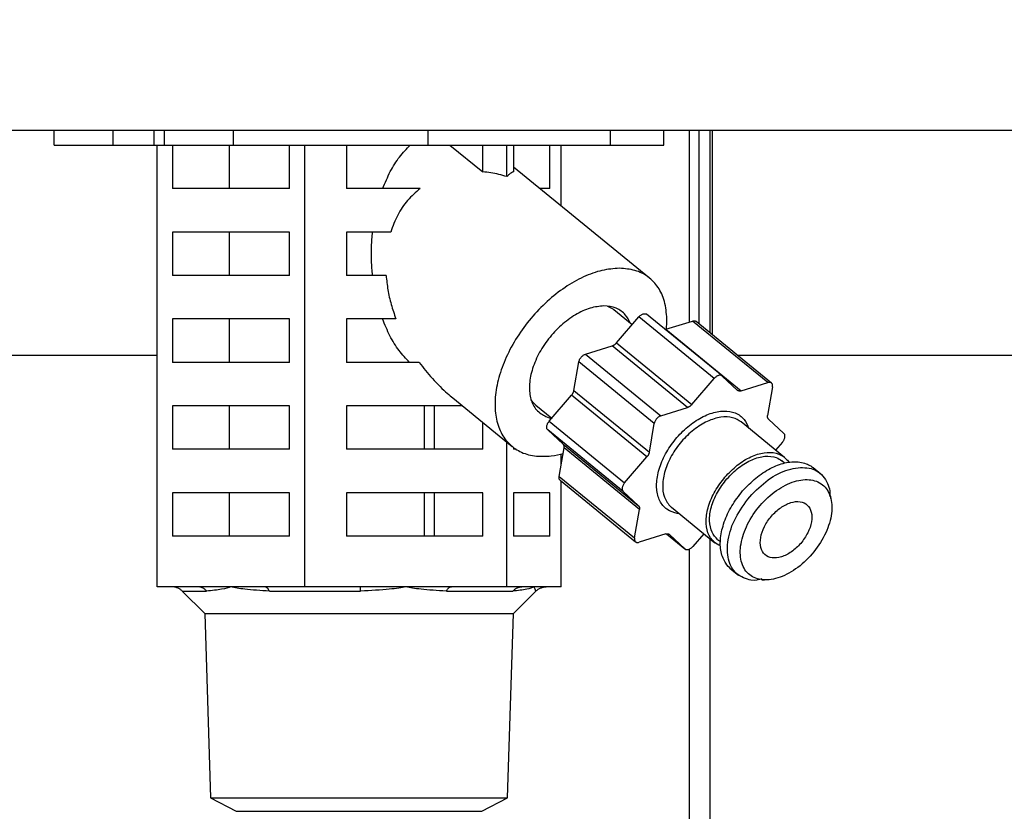
# Model space of a CAD drawing. Extents: x 199 to 5414, y 185 to 4073.
# Drawn here: x 1423 to 1491, y 939 to 994 of the extents above; entities that cross this region are included whole.
import ezdxf

# ---------------------------------------------------------------- set-up
doc = ezdxf.new("R2010")
doc.units = 0
doc.layers.get('0').update_dxf_attribs({"linetype": 'CONTINUOUS'})
doc.layers.get('DEFPOINTS').update_dxf_attribs({"linetype": 'CONTINUOUS'})
doc.layers.add('DD0', color=4, linetype='CONTINUOUS')
doc.layers.add('M0', color=3, linetype='CONTINUOUS')
doc.styles.get("Standard").update_dxf_attribs({"font": 'txt', "bigfont": 'BIGFONT'})
doc.dimstyles.get("Standard").update_dxf_attribs({"dimtxt": 50, "dimasz": 42.857142, "dimexe": 1.5, "dimexo": 0.5, "dimgap": 1.5, "dimtad": 3, "dimtih": 1, "dimtoh": 1, "dimtxsty": 'STANDARD', "dimblk1": 'OPEN', "dimblk2": 'OPEN', "dimsah": 1, "dimcen": 0.09, "dimazin": 3, "dimtfac": 1, "dimtdec": 4, "dimtofl": 0, "dimtmove": 0, "dimatfit": 3, "dimtolj": 1, "dimtzin": 0})

# ---------------------------------------------------------------- blocks, each defined once
blk = doc.blocks.new('_OPEN')
at = {"color": 0}
for p, q in [((-0.965926, 0.258819), (0, 0)), ((0, 0), (-1, 0)), ((0, 0), (-0.965926, -0.258819))]:
    blk.add_line(p, q, dxfattribs=at)
blk = doc.blocks.new('*D1')
at = {"layer": 'DD0'}
for p, q in [((1028.417414, 1497.067028), (1770.607741, 1497.067028)), ((1749.179169, 1454.209886), (1749.179169, 527.924124)), ((1525.49764, 485.066981), (1770.607741, 485.066981))]:
    blk.add_line(p, q, dxfattribs=at)
at = {"layer": 'DEFPOINTS'}
for p in [(1021.274523, 1497.066984), (1749.179169, 1497.066984), (1518.35476, 485.066984)]:
    blk.add_point(p, dxfattribs=at)
at = {"layer": 'DD0', "xscale": 42.857142, "yscale": 42.857142}
for p, rotation in [((1749.179169, 1497.067028), 90), ((1749.179169, 485.066981), 270)]:
    blk.add_blockref('_OPEN', p, dxfattribs=dict(at, rotation=rotation))
at = {"layer": 'DD0', "width": 0.833333}
blk.add_text('１０１２', height=35.714285, rotation=90.000003, dxfattribs=at).set_placement((1732.036356, 922.614684))
blk = doc.blocks.new('*D14')
at = {"layer": 'DD0'}
for p, q in [((1097.387617, 1517.066941), (1870.607849, 1517.066941)), ((1849.179277, 527.924124), (1849.179277, 1474.209799)), ((1525.49764, 485.066981), (1870.607849, 485.066981))]:
    blk.add_line(p, q, dxfattribs=at)
at = {"layer": 'DEFPOINTS'}
for p in [(1055.674523, 1517.066984), (1518.35476, 485.066984), (1849.179277, 485.066984)]:
    blk.add_point(p, dxfattribs=at)
at = {"layer": 'DD0', "xscale": 42.857142, "yscale": 42.857142}
for p, rotation in [((1849.179277, 1517.066941), 90), ((1849.179277, 485.066981), 270)]:
    blk.add_blockref('_OPEN', p, dxfattribs=dict(at, rotation=rotation))
at = {"layer": 'DD0', "width": 0.833333}
blk.add_text('１０３２', height=35.714285, rotation=90.000003, dxfattribs=at).set_placement((1832.036464, 932.614641))

msp = doc.modelspace()

# ---------------------------------------------------------------- linework, layer by layer
at = {"layer": 'M0'}
for p, q in [((1518.729191, 986.066957), (929.629188, 986.066957)), ((1425.142761, 985.06697), (1425.142761, 986.066957)), ((1429.208633, 985.06697), (1429.208633, 986.066957)), ((1432.037052, 985.06697), (1432.037052, 986.066957)), ((1432.744157, 985.06697), (1432.744157, 986.066957)), ((1437.517133, 985.06697), (1437.517133, 986.066957)), ((1450.935345, 985.06697), (1450.935345, 986.066957)), ((1463.539463, 985.06697), (1463.539463, 986.066957)), ((1467.215624, 985.06697), (1467.215624, 986.066957)), ((1468.959864, 986.066957), (1468.959864, 972.846677)), ((1469.632293, 986.066966), (1469.632293, 972.728435)), ((1470.374074, 986.066957), (1470.374074, 972.122779)), ((1470.374081, 986.066966), (1470.374081, 972.122768)), ((1470.556173, 986.066966), (1470.556173, 971.974091)), ((1425.142761, 985.06697), (1429.208633, 985.06697)), ((1429.208633, 985.06697), (1432.037052, 985.06697)), ((1432.037052, 985.06697), (1432.744157, 985.06697)), ((1432.237249, 954.566976), (1432.237249, 985.06697)), ((1432.744157, 985.06697), (1437.517133, 985.06697)), ((1433.309849, 985.06697), (1433.309849, 982.066979)), ((1437.223744, 982.066979), (1437.223744, 985.06697)), ((1437.517133, 985.06697), (1450.935345, 985.06697)), ((1441.370871, 982.066979), (1441.370871, 985.06697)), ((1442.443456, 954.566976), (1442.443456, 985.06697)), ((1445.308637, 985.06697), (1445.308637, 982.066979)), ((1450.935345, 985.06697), (1463.539463, 985.06697)), ((1452.448975, 985.06697), (1454.712357, 983.218928)), ((1454.712357, 983.218928), (1454.712357, 985.06697)), ((1456.3854, 982.893904), (1456.3854, 985.06697)), ((1456.833687, 985.06697), (1456.833687, 983.218928)), ((1459.353413, 982.066979), (1459.353413, 985.06697)), ((1460.121121, 980.865886), (1460.121121, 985.06697)), ((1463.539463, 985.06697), (1467.215624, 985.06697)), ((1466.231924, 975.876441), (1456.833687, 983.550062)), ((1441.370871, 982.066979), (1433.309849, 982.066979)), ((1450.392809, 982.066979), (1445.308637, 982.066979)), ((1459.353413, 982.066979), (1458.650108, 982.066979)), ((1441.370871, 979.066958), (1433.309849, 979.066958)), ((1433.309849, 979.066958), (1433.309849, 976.066967)), ((1437.223744, 976.066967), (1437.223744, 979.066958)), ((1441.370871, 976.066967), (1441.370871, 979.066958)), ((1448.357444, 979.066958), (1445.308637, 979.066958)), ((1445.308637, 979.066958), (1445.308637, 976.066967)), ((1441.370871, 976.066967), (1433.309849, 976.066967)), ((1448.04452, 976.066967), (1445.308637, 976.066967)), ((1463.328179, 973.951658), (1463.688295, 973.754247)), ((1463.688295, 973.754247), (1463.760134, 973.698904)), ((1465.022694, 972.668042), (1463.760134, 973.698904)), ((1463.941049, 971.407582), (1465.482559, 973.203947)), ((1470.687728, 968.953927), (1465.482559, 973.203947)), ((1471.228313, 969.132265), (1466.023143, 973.382255)), ((1441.370871, 973.066976), (1433.309849, 973.066976)), ((1433.309849, 973.066976), (1433.309849, 970.066985)), ((1437.223744, 970.066985), (1437.223744, 973.066976)), ((1441.370871, 970.066985), (1441.370871, 973.066976)), ((1448.716294, 973.066976), (1445.308637, 973.066976)), ((1445.308637, 973.066976), (1445.308637, 970.066985)), ((1467.348959, 972.347756), (1469.19037, 972.918083)), ((1474.395525, 968.668093), (1469.19037, 972.918083)), ((1474.640261, 968.639453), (1469.435107, 972.889443)), ((1467.303913, 972.336521), (1467.3112, 972.337951)), ((1467.3112, 972.337951), (1467.348959, 972.347756)), ((1467.348959, 972.347756), (1472.554129, 968.097766)), ((1461.803805, 970.630308), (1463.645216, 971.200635)), ((1468.850385, 966.950615), (1463.645216, 971.200635)), ((1463.941049, 971.407582), (1469.146218, 967.157592)), ((1402.144601, 970.566966), (1432.237252, 970.566966)), ((1461.803805, 970.630308), (1467.008974, 966.380288)), ((1472.279541, 970.566966), (1540.67919, 970.566966)), ((1441.370871, 970.066985), (1433.309849, 970.066985)), ((1450.331058, 970.066985), (1445.308637, 970.066985)), ((1461.004939, 968.123873), (1461.343553, 970.093956)), ((1466.548722, 965.843966), (1461.343553, 970.093956)), ((1471.237537, 969.124218), (1472.300168, 968.134423)), ((1469.146218, 967.157592), (1470.687728, 968.953927)), ((1472.554129, 968.097766), (1474.395525, 968.668093)), ((1474.7128, 968.372544), (1474.374186, 966.402461)), ((1459.299009, 965.998133), (1460.840519, 967.794498)), ((1466.045674, 963.544478), (1460.840519, 967.794498)), ((1461.004939, 968.123873), (1466.210093, 963.873853)), ((1441.370871, 967.066964), (1433.309849, 967.066964)), ((1433.309849, 967.066964), (1433.309849, 964.066972)), ((1437.223744, 964.066972), (1437.223744, 967.066964)), ((1441.370871, 964.066972), (1441.370871, 967.066964)), ((1453.304198, 967.066964), (1445.308637, 967.066964)), ((1445.308637, 967.066964), (1445.308637, 964.066972)), ((1450.701606, 964.066972), (1450.701606, 967.066964)), ((1451.393481, 964.066972), (1451.393481, 967.066964)), ((1452.644389, 967.6057), (1456.745084, 964.257499)), ((1458.171096, 967.324992), (1458.050217, 967.487504)), ((1458.384272, 967.114856), (1458.171096, 967.324992)), ((1458.384272, 967.114856), (1459.485617, 966.215601)), ((1467.008974, 966.380288), (1468.850385, 966.950615)), ((1454.712357, 964.066972), (1454.712357, 965.91719)), ((1459.299009, 965.998133), (1464.504164, 961.748143)), ((1466.210093, 963.873853), (1466.548722, 965.843966)), ((1475.539278, 963.500341), (1472.538646, 965.95033)), ((1474.437516, 966.143628), (1475.500148, 965.153833)), ((1460.260537, 964.42013), (1459.197905, 965.409925)), ((1464.403059, 961.159905), (1459.197905, 965.409925)), ((1456.3854, 954.566976), (1456.3854, 964.551171)), ((1460.260537, 964.42013), (1465.465706, 960.17014)), ((1475.399028, 964.565625), (1474.919301, 964.006563)), ((1441.370871, 964.066972), (1433.309849, 964.066972)), ((1454.712357, 964.066972), (1445.308637, 964.066972)), ((1456.833687, 964.188059), (1456.833687, 964.066972)), ((1457.008, 964.066972), (1456.833687, 964.066972)), ((1459.985238, 962.191184), (1460.323852, 964.161297)), ((1460.121121, 962.98184), (1460.121121, 963.744213)), ((1465.529021, 959.911277), (1460.323852, 964.161297)), ((1464.504164, 961.748143), (1466.045674, 963.544478)), ((1475.538831, 963.113417), (1475.349527, 963.267972)), ((1478.055816, 962.349286), (1477.512907, 962.792566)), ((1459.985238, 962.191184), (1465.190392, 957.941194)), ((1460.057776, 961.924305), (1465.262931, 957.674315)), ((1460.121121, 954.566976), (1460.121121, 961.872568)), ((1441.370871, 961.066981), (1433.309849, 961.066981)), ((1433.309849, 961.066981), (1433.309849, 958.06696)), ((1437.223744, 958.06696), (1437.223744, 961.066981)), ((1441.370871, 958.06696), (1441.370871, 961.066981)), ((1454.712357, 961.066981), (1445.308637, 961.066981)), ((1445.308637, 961.066981), (1445.308637, 958.06696)), ((1450.701606, 958.06696), (1450.701606, 961.066981)), ((1451.393481, 958.06696), (1451.393481, 961.066981)), ((1454.712357, 958.06696), (1454.712357, 961.066981)), ((1459.353413, 961.066981), (1456.833687, 961.066981)), ((1456.833687, 961.066981), (1456.833687, 958.06696)), ((1459.353413, 958.06696), (1459.353413, 961.066981)), ((1465.465706, 960.17014), (1464.403059, 961.159905)), ((1478.7382, 960.673114), (1478.708934, 960.838904)), ((1465.190392, 957.941194), (1465.529021, 959.911277)), ((1467.731979, 960.063418), (1470.732611, 957.613399)), ((1467.349078, 958.216002), (1465.507667, 957.645675)), ((1467.39411, 958.227237), (1468.674894, 957.181474)), ((1467.394631, 958.227327), (1468.665671, 957.18952)), ((1467.603039, 958.179315), (1467.584085, 958.194782)), ((1468.665671, 957.18952), (1467.603039, 958.179315)), ((1469.968479, 958.23731), (1469.215464, 957.359811)), ((1441.370871, 958.06696), (1433.309849, 958.06696)), ((1454.712357, 958.06696), (1445.308637, 958.06696)), ((1459.353413, 958.06696), (1456.833687, 958.06696)), ((1470.374074, 957.906147), (1470.374074, 692.229753)), ((1470.922347, 957.845797), (1471.111637, 957.691242)), ((1468.959864, 957.167377), (1468.959864, 691.392665)), ((1471.820813, 955.821206), (1472.363722, 955.377897)), ((1473.966446, 955.038955), (1474.157181, 955.044021)), ((1435.046133, 954.566976), (1432.237249, 954.566976)), ((1433.972459, 954.274078), (1435.655709, 954.274078)), ((1433.974009, 954.272141), (1435.530152, 952.716013)), ((1437.34036, 954.566976), (1435.046133, 954.566976)), ((1439.634573, 954.566976), (1437.34036, 954.566976)), ((1442.443456, 954.566976), (1439.634573, 954.566976)), ((1439.992916, 954.274078), (1446.274918, 954.274078)), ((1446.280461, 954.566976), (1442.443456, 954.566976)), ((1449.414428, 954.566976), (1446.280461, 954.566976)), ((1452.548396, 954.566976), (1449.414428, 954.566976)), ((1452.199649, 954.274078), (1456.798386, 954.274078)), ((1456.3854, 954.566976), (1452.548396, 954.566976)), ((1457.413521, 954.566976), (1456.3854, 954.566976)), ((1456.828218, 952.716013), (1458.386298, 954.274078)), ((1458.253261, 954.566976), (1457.413521, 954.566976)), ((1459.093001, 954.566976), (1458.253261, 954.566976)), ((1460.121121, 954.566976), (1459.093001, 954.566976)), ((1435.530152, 952.716013), (1435.927864, 939.989259)), ((1435.530152, 952.716013), (1456.828218, 952.716013)), ((1456.430506, 939.989259), (1456.828218, 952.716013)), ((1435.927864, 939.989259), (1437.699538, 939.066966)), ((1435.927864, 939.989259), (1456.430506, 939.989259)), ((1454.658832, 939.066966), (1456.430506, 939.989259)), ((1437.699538, 939.066966), (1454.65904, 939.066858))]:
    msp.add_line(p, q, dxfattribs=at)
at = {"layer": 'M0', "extrusion": (0, 0, -1)}
for points, knots in [([(1447.808456, 982.066979), (1447.975799, 982.466691), (1448.143148, 982.866395), (1448.334109, 983.236065), (1448.52507, 983.605734), (1448.739653, 983.945353), (1448.971879, 984.245499), (1449.204104, 984.545645), (1449.453981, 984.806304), (1449.703854, 985.06697)], [0, 0, 0, 0, 1, 1, 1, 2, 2, 2, 3, 3, 3, 3]), ([(1456.3854, 982.893904), (1456.198274, 982.94592), (1456.011148, 982.997929), (1455.824357, 983.042051), (1455.637565, 983.086174), (1455.451109, 983.122396), (1455.265831, 983.150562), (1455.080554, 983.178728), (1454.896456, 983.198825), (1454.712357, 983.218928)], [0, 0, 0, 0, 1, 1, 1, 2, 2, 2, 3, 3, 3, 3]), ([(1456.833687, 983.218928), (1456.784354, 983.198829), (1456.735021, 983.178723), (1456.685375, 983.150562), (1456.63573, 983.1224), (1456.585771, 983.086169), (1456.535723, 983.042051), (1456.485675, 982.997934), (1456.435538, 982.945916), (1456.3854, 982.893904)], [0, 0, 0, 0, 1, 1, 1, 2, 2, 2, 3, 3, 3, 3]), ([(1450.392809, 982.066979), (1450.092841, 981.805094), (1449.79287, 981.543212), (1449.527811, 981.242647), (1449.262752, 980.942082), (1449.032598, 980.602841), (1448.843356, 980.233779), (1448.654114, 979.864716), (1448.505777, 979.465839), (1448.357444, 979.066958)], [0, 0, 0, 0, 1, 1, 1, 2, 2, 2, 3, 3, 3, 3]), ([(1447.105419, 976.066967), (1447.077475, 976.398918), (1447.049525, 976.730868), (1447.03583, 977.065017), (1447.022136, 977.399165), (1447.022685, 977.735511), (1447.037484, 978.069534), (1447.052284, 978.403557), (1447.081322, 978.735257), (1447.110366, 979.066958)], [0, 0, 0, 0, 1, 1, 1, 2, 2, 2, 3, 3, 3, 3]), ([(1464.140158, 976.562162), (1463.745132, 976.532712), (1463.350105, 976.503267), (1462.938111, 976.410319), (1462.526118, 976.317372), (1462.097155, 976.160934), (1461.668279, 975.961854), (1461.239403, 975.762775), (1460.810608, 975.521064), (1460.390042, 975.237747), (1459.969477, 974.95443), (1459.557135, 974.629518), (1459.16317, 974.271854), (1458.769205, 973.91419), (1458.393609, 973.523783), (1458.045032, 973.109384), (1457.696455, 972.694986), (1457.374888, 972.256603), (1457.0879, 971.804609), (1456.800913, 971.352615), (1456.548495, 970.887012), (1456.336539, 970.418622), (1456.124583, 969.950232), (1455.953079, 969.479056), (1455.82607, 969.016155), (1455.699062, 968.553254), (1455.616537, 968.098625), (1455.58038, 967.662861), (1455.544222, 967.227097), (1455.55442, 966.810191), (1455.610942, 966.421952), (1455.667464, 966.033712), (1455.7703, 965.674132), (1455.916341, 965.351482), (1456.062383, 965.028833), (1456.251621, 964.743106), (1456.482273, 964.50152), (1456.712924, 964.259934), (1456.984979, 964.062479), (1457.282301, 963.911792), (1457.579623, 963.761105), (1457.902206, 963.657175), (1458.27901, 963.609864), (1458.655814, 963.562554), (1459.086831, 963.571851), (1459.425788, 963.609864), (1459.764746, 963.647877), (1460.011641, 963.714594), (1460.25854, 963.781317)], [0, 0, 0, 0, 1, 1, 1, 2, 2, 2, 3, 3, 3, 4, 4, 4, 5, 5, 5, 6, 6, 6, 7, 7, 7, 8, 8, 8, 9, 9, 9, 10, 10, 10, 11, 11, 11, 12, 12, 12, 13, 13, 13, 14, 14, 14, 15, 15, 15, 16, 16, 16, 16]), ([(1467.386376, 972.359349), (1467.408226, 972.574185), (1467.43008, 972.789023), (1467.416089, 973.109384), (1467.401492, 973.443617), (1467.34789, 973.892712), (1467.247125, 974.271854), (1467.14636, 974.650995), (1466.998443, 974.96019), (1466.808882, 975.237747), (1466.61932, 975.515304), (1466.388126, 975.761228), (1466.121878, 975.961854), (1465.855631, 976.162481), (1465.554342, 976.317818), (1465.218212, 976.410319), (1464.882082, 976.502821), (1464.511123, 976.532494), (1464.140158, 976.562162)], [0, 0, 0, 0, 1, 1, 1, 2, 2, 2, 3, 3, 3, 4, 4, 4, 5, 5, 5, 6, 6, 6, 6]), ([(1448.04452, 976.066967), (1448.07856, 975.736697), (1448.112592, 975.406427), (1448.167246, 975.073238), (1448.221899, 974.740049), (1448.297158, 974.403942), (1448.392104, 974.069079), (1448.487051, 973.734215), (1448.601668, 973.400596), (1448.716294, 973.066976)], [0, 0, 0, 0, 1, 1, 1, 2, 2, 2, 3, 3, 3, 3]), ([(1463.079493, 973.964085), (1462.764007, 973.933289), (1462.448518, 973.902497), (1462.118577, 973.806222), (1461.788637, 973.709948), (1461.444238, 973.548199), (1461.106624, 973.345419), (1460.769011, 973.142638), (1460.438174, 972.898832), (1460.125592, 972.619047), (1459.813009, 972.339261), (1459.518673, 972.023502), (1459.254991, 971.685877), (1458.991309, 971.348251), (1458.758272, 970.988761), (1458.565336, 970.621576), (1458.372399, 970.254391), (1458.219554, 969.879514), (1458.112489, 969.512363), (1458.005424, 969.145213), (1457.94413, 968.785787), (1457.933154, 968.448063), (1457.922177, 968.110338), (1457.961509, 967.794311), (1458.041843, 967.514893), (1458.122177, 967.235474), (1458.243506, 966.992657), (1458.429765, 966.788521), (1458.616024, 966.584384), (1458.867204, 966.418922), (1459.065493, 966.327717), (1459.237606, 966.248552), (1459.369864, 966.225324), (1459.502127, 966.2021)], [0, 0, 0, 0, 1, 1, 1, 2, 2, 2, 3, 3, 3, 4, 4, 4, 5, 5, 5, 6, 6, 6, 7, 7, 7, 8, 8, 8, 9, 9, 9, 10, 10, 10, 11, 11, 11, 11]), ([(1464.878004, 972.786178), (1464.790487, 972.974608), (1464.702975, 973.163042), (1464.547228, 973.345419), (1464.391481, 973.527796), (1464.16751, 973.704122), (1463.911515, 973.806222), (1463.655519, 973.908322), (1463.367509, 973.936206), (1463.079493, 973.964085)], [0, 0, 0, 0, 1, 1, 1, 2, 2, 2, 3, 3, 3, 3]), ([(1465.482559, 973.203947), (1465.5047, 973.227991), (1465.52684, 973.252041), (1465.550374, 973.273923), (1465.573908, 973.295805), (1465.598835, 973.315532), (1465.624195, 973.33317), (1465.649554, 973.350808), (1465.675346, 973.366369), (1465.701189, 973.379423), (1465.727032, 973.392478), (1465.752927, 973.403039), (1465.778407, 973.410895), (1465.803886, 973.41875), (1465.828953, 973.42391), (1465.852868, 973.426392), (1465.876783, 973.428873), (1465.899552, 973.428686), (1465.921741, 973.425319), (1465.943929, 973.421951), (1465.965542, 973.415414), (1465.982344, 973.407706), (1465.999146, 973.399997), (1466.011146, 973.391129), (1466.023143, 973.382255)], [0, 0, 0, 0, 1, 1, 1, 2, 2, 2, 3, 3, 3, 4, 4, 4, 5, 5, 5, 6, 6, 6, 7, 7, 7, 8, 8, 8, 8]), ([(1449.655171, 970.066985), (1449.409104, 970.329454), (1449.16304, 970.59193), (1448.934536, 970.892926), (1448.706033, 971.193922), (1448.495098, 971.533451), (1448.307496, 971.902212), (1448.119893, 972.270972), (1447.955631, 972.668977), (1447.791364, 973.066976)], [0, 0, 0, 0, 1, 1, 1, 2, 2, 2, 3, 3, 3, 3]), ([(1469.19037, 972.918083), (1469.21561, 972.924379), (1469.240853, 972.930679), (1469.264831, 972.933581), (1469.28881, 972.936482), (1469.311534, 972.935995), (1469.333705, 972.932508), (1469.355876, 972.929021), (1469.377501, 972.922543), (1469.394308, 972.914865), (1469.411114, 972.907186), (1469.423112, 972.898317), (1469.435107, 972.889443)], [0, 0, 0, 0, 1, 1, 1, 2, 2, 2, 3, 3, 3, 4, 4, 4, 4]), ([(1463.645216, 971.200635), (1463.658002, 971.204961), (1463.670788, 971.20928), (1463.683661, 971.214434), (1463.696534, 971.219587), (1463.709494, 971.225561), (1463.722434, 971.232106), (1463.735374, 971.238652), (1463.748297, 971.245758), (1463.761147, 971.253475), (1463.773997, 971.261191), (1463.786778, 971.269505), (1463.799428, 971.27836), (1463.812078, 971.287214), (1463.824601, 971.2966), (1463.836919, 971.306493), (1463.849238, 971.316386), (1463.861356, 971.326777), (1463.873249, 971.337607), (1463.885141, 971.348436), (1463.896811, 971.359696), (1463.908073, 971.371432), (1463.919334, 971.383169), (1463.930192, 971.395374), (1463.941049, 971.407582)], [0, 0, 0, 0, 1, 1, 1, 2, 2, 2, 3, 3, 3, 4, 4, 4, 5, 5, 5, 6, 6, 6, 7, 7, 7, 8, 8, 8, 8]), ([(1461.343553, 970.093956), (1461.349678, 970.121622), (1461.355798, 970.14929), (1461.364966, 970.177402), (1461.374134, 970.205515), (1461.38634, 970.234075), (1461.400505, 970.262279), (1461.41467, 970.290483), (1461.430785, 970.318335), (1461.448785, 970.345338), (1461.466785, 970.372342), (1461.486661, 970.398503), (1461.507972, 970.423331), (1461.529284, 970.448159), (1461.552023, 970.471661), (1461.575773, 970.493307), (1461.599522, 970.514952), (1461.624275, 970.534748), (1461.649593, 970.552554), (1461.674911, 970.570359), (1461.700791, 970.586181), (1461.726587, 970.598807), (1461.752384, 970.611433), (1461.778093, 970.620873), (1461.803805, 970.630308)], [0, 0, 0, 0, 1, 1, 1, 2, 2, 2, 3, 3, 3, 4, 4, 4, 5, 5, 5, 6, 6, 6, 7, 7, 7, 8, 8, 8, 8]), ([(1450.331058, 970.066985), (1450.61441, 969.694885), (1450.897764, 969.322781), (1451.236557, 968.947013), (1451.575351, 968.571245), (1451.969585, 968.191806), (1452.251907, 967.939844), (1452.40454, 967.803625), (1452.524465, 967.704662), (1452.644389, 967.6057)], [0, 0, 0, 0, 1, 1, 1, 2, 2, 2, 3, 3, 3, 3]), ([(1471.237537, 969.124218), (1471.221642, 969.136489), (1471.205749, 969.148767), (1471.187513, 969.157716), (1471.169277, 969.166664), (1471.148702, 969.172299), (1471.126895, 969.175329), (1471.105088, 969.178359), (1471.082053, 969.178799), (1471.058037, 969.176402), (1471.034021, 969.174005), (1471.009029, 969.168786), (1470.983576, 969.160905), (1470.958123, 969.153023), (1470.932212, 969.142492), (1470.906358, 969.129433), (1470.880505, 969.116374), (1470.85471, 969.1008), (1470.829349, 969.08315), (1470.803988, 969.065501), (1470.77906, 969.045787), (1470.755529, 969.023903), (1470.731998, 969.002019), (1470.709863, 968.977976), (1470.687728, 968.953927)], [0, 0, 0, 0, 1, 1, 1, 2, 2, 2, 3, 3, 3, 4, 4, 4, 5, 5, 5, 6, 6, 6, 7, 7, 7, 8, 8, 8, 8]), ([(1474.7128, 968.372544), (1474.716041, 968.399328), (1474.719287, 968.426117), (1474.719297, 968.451401), (1474.719307, 968.476684), (1474.716093, 968.500474), (1474.710565, 968.522569), (1474.705037, 968.544663), (1474.697206, 968.565073), (1474.686991, 968.583336), (1474.676777, 968.601598), (1474.664191, 968.617724), (1474.6495, 968.631407), (1474.634809, 968.64509), (1474.618024, 968.656341), (1474.599462, 968.664875), (1474.5809, 968.673409), (1474.560571, 968.679238), (1474.538874, 968.682488), (1474.517177, 968.685738), (1474.494121, 968.686421), (1474.470001, 968.683591), (1474.445881, 968.68076), (1474.420704, 968.67443), (1474.395525, 968.668093)], [0, 0, 0, 0, 1, 1, 1, 2, 2, 2, 3, 3, 3, 4, 4, 4, 5, 5, 5, 6, 6, 6, 7, 7, 7, 8, 8, 8, 8]), ([(1460.840519, 967.794498), (1460.850959, 967.807104), (1460.861403, 967.819708), (1460.871335, 967.832675), (1460.881267, 967.845642), (1460.890697, 967.858968), (1460.899692, 967.872491), (1460.908687, 967.886013), (1460.917258, 967.899731), (1460.925322, 967.913588), (1460.933386, 967.927445), (1460.940954, 967.941441), (1460.947987, 967.95552), (1460.955019, 967.969599), (1460.961528, 967.983761), (1460.967448, 967.997929), (1460.973368, 968.012097), (1460.978711, 968.02627), (1460.983511, 968.040397), (1460.988311, 968.054523), (1460.992578, 968.068603), (1460.996058, 968.082508), (1460.999537, 968.096412), (1461.002241, 968.110143), (1461.004939, 968.123873)], [0, 0, 0, 0, 1, 1, 1, 2, 2, 2, 3, 3, 3, 4, 4, 4, 5, 5, 5, 6, 6, 6, 7, 7, 7, 8, 8, 8, 8]), ([(1472.554129, 968.097766), (1472.541467, 968.094211), (1472.528803, 968.090648), (1472.516354, 968.087961), (1472.503905, 968.085275), (1472.491666, 968.083448), (1472.479653, 968.082269), (1472.46764, 968.08109), (1472.455847, 968.080545), (1472.444352, 968.080719), (1472.432857, 968.080894), (1472.421652, 968.081773), (1472.410794, 968.083342), (1472.399936, 968.084911), (1472.389418, 968.087158), (1472.379308, 968.090107), (1472.369199, 968.093057), (1472.35949, 968.096695), (1472.350191, 968.100955), (1472.340892, 968.105215), (1472.331995, 968.110084), (1472.323727, 968.115767), (1472.315459, 968.12145), (1472.307812, 968.127934), (1472.300168, 968.134423)], [0, 0, 0, 0, 1, 1, 1, 2, 2, 2, 3, 3, 3, 4, 4, 4, 5, 5, 5, 6, 6, 6, 7, 7, 7, 8, 8, 8, 8]), ([(1469.146218, 967.157592), (1469.135361, 967.14537), (1469.124505, 967.133143), (1469.113242, 967.121412), (1469.101978, 967.109682), (1469.090311, 967.098436), (1469.078418, 967.087617), (1469.066525, 967.076797), (1469.054409, 967.066394), (1469.042089, 967.056503), (1469.029769, 967.046612), (1469.017248, 967.037221), (1469.004597, 967.02837), (1468.991947, 967.019519), (1468.979168, 967.011197), (1468.966316, 967.003485), (1468.953465, 966.995772), (1468.940544, 966.988658), (1468.927603, 966.982116), (1468.914662, 966.975575), (1468.901703, 966.969597), (1468.88883, 966.964444), (1468.875957, 966.95929), (1468.863172, 966.95495), (1468.850385, 966.950615)], [0, 0, 0, 0, 1, 1, 1, 2, 2, 2, 3, 3, 3, 4, 4, 4, 5, 5, 5, 6, 6, 6, 7, 7, 7, 8, 8, 8, 8]), ([(1467.008974, 966.380288), (1466.983264, 966.370863), (1466.957552, 966.361442), (1466.931757, 966.348817), (1466.905962, 966.336192), (1466.880079, 966.320373), (1466.854762, 966.302564), (1466.829446, 966.284754), (1466.804689, 966.264963), (1466.780942, 966.243317), (1466.757195, 966.221671), (1466.734451, 966.198179), (1466.713142, 966.173341), (1466.691832, 966.148503), (1466.671951, 966.122324), (1466.653954, 966.095318), (1466.635957, 966.068313), (1466.619837, 966.040487), (1466.605674, 966.012289), (1466.591512, 965.984092), (1466.5793, 965.955528), (1466.570135, 965.927412), (1466.560971, 965.899296), (1466.554844, 965.871632), (1466.548722, 965.843966)], [0, 0, 0, 0, 1, 1, 1, 2, 2, 2, 3, 3, 3, 4, 4, 4, 5, 5, 5, 6, 6, 6, 7, 7, 7, 8, 8, 8, 8]), ([(1468.278509, 959.617158), (1468.23489, 959.621672), (1468.191271, 959.626185), (1468.139481, 959.635963), (1467.950204, 959.671697), (1467.651784, 959.777717), (1467.427846, 959.927638), (1467.203908, 960.07756), (1467.054448, 960.271377), (1466.940459, 960.50628), (1466.82647, 960.741184), (1466.747949, 961.017166), (1466.720622, 961.32042), (1466.693295, 961.623674), (1466.717156, 961.954196), (1466.787871, 962.297728), (1466.858586, 962.64126), (1466.976151, 962.997799), (1467.13623, 963.351389), (1467.296309, 963.704978), (1467.498895, 964.05562), (1467.73475, 964.387765), (1467.970605, 964.71991), (1468.239724, 965.033562), (1468.530249, 965.314766), (1468.820773, 965.59597), (1469.132699, 965.844731), (1469.452035, 966.050049), (1469.77137, 966.255366), (1470.098115, 966.417248), (1470.418211, 966.528227), (1470.738307, 966.639206), (1471.051755, 966.699294), (1471.342932, 966.706862), (1471.63411, 966.714431), (1471.903019, 966.669492), (1472.144019, 966.570069), (1472.385018, 966.470647), (1472.59811, 966.316752), (1472.750317, 966.130008), (1472.902524, 965.943265), (1472.993851, 965.723686), (1473.085176, 965.5041)], [0, 0, 0, 0, 1, 1, 1, 2, 2, 2, 3, 3, 3, 4, 4, 4, 5, 5, 5, 6, 6, 6, 7, 7, 7, 8, 8, 8, 9, 9, 9, 10, 10, 10, 11, 11, 11, 12, 12, 12, 13, 13, 13, 14, 14, 14, 14]), ([(1472.538646, 965.95033), (1472.366046, 966.063199), (1472.193446, 966.176075), (1471.960794, 966.238906), (1471.728143, 966.301738), (1471.435441, 966.314538), (1471.134152, 966.272225), (1470.832864, 966.229912), (1470.522986, 966.132497), (1470.209744, 965.985914), (1469.896502, 965.839331), (1469.579893, 965.64359), (1469.278049, 965.407988), (1468.976205, 965.172385), (1468.689122, 964.896929), (1468.430277, 964.59504), (1468.171432, 964.293151), (1467.940821, 963.964835), (1467.749398, 963.626613), (1467.557976, 963.288392), (1467.405736, 962.940269), (1467.302065, 962.597539), (1467.198395, 962.254809), (1467.143288, 961.917475), (1467.132073, 961.608519), (1467.120858, 961.299563), (1467.153529, 961.018985), (1467.256065, 960.756381), (1467.358602, 960.493778), (1467.530999, 960.249146), (1467.661884, 960.124572), (1467.686204, 960.101424), (1467.709091, 960.082421), (1467.731979, 960.063418)], [0, 0, 0, 0, 1, 1, 1, 2, 2, 2, 3, 3, 3, 4, 4, 4, 5, 5, 5, 6, 6, 6, 7, 7, 7, 8, 8, 8, 9, 9, 9, 10, 10, 10, 11, 11, 11, 11]), ([(1474.437516, 966.143628), (1474.430468, 966.150813), (1474.423413, 966.157992), (1474.417072, 966.16592), (1474.41073, 966.173848), (1474.405089, 966.182513), (1474.399995, 966.191669), (1474.394902, 966.200826), (1474.390344, 966.210463), (1474.386405, 966.220607), (1474.382467, 966.230752), (1474.379134, 966.241393), (1474.376421, 966.252466), (1474.373709, 966.263539), (1474.371606, 966.275036), (1474.370163, 966.286918), (1474.36872, 966.298799), (1474.367926, 966.311058), (1474.367719, 966.323634), (1474.367513, 966.33621), (1474.367883, 966.349096), (1474.36906, 966.362288), (1474.370237, 966.375479), (1474.372209, 966.388969), (1474.374186, 966.402461)], [0, 0, 0, 0, 1, 1, 1, 2, 2, 2, 3, 3, 3, 4, 4, 4, 5, 5, 5, 6, 6, 6, 7, 7, 7, 8, 8, 8, 8]), ([(1459.197905, 965.409925), (1459.184431, 965.425006), (1459.17095, 965.440085), (1459.160384, 965.457966), (1459.149817, 965.475847), (1459.142151, 965.496523), (1459.136825, 965.518763), (1459.1315, 965.541002), (1459.128503, 965.5648), (1459.128108, 965.589931), (1459.127713, 965.615061), (1459.129907, 965.64152), (1459.13459, 965.668758), (1459.139273, 965.695996), (1459.146433, 965.72401), (1459.156003, 965.752234), (1459.165573, 965.780458), (1459.17754, 965.808891), (1459.191542, 965.837111), (1459.205544, 965.865332), (1459.22157, 965.893339), (1459.239822, 965.92014), (1459.258073, 965.946942), (1459.278539, 965.972537), (1459.299009, 965.998133)], [0, 0, 0, 0, 1, 1, 1, 2, 2, 2, 3, 3, 3, 4, 4, 4, 5, 5, 5, 6, 6, 6, 7, 7, 7, 8, 8, 8, 8]), ([(1475.399028, 964.565625), (1475.419495, 964.59122), (1475.439967, 964.616816), (1475.458216, 964.643618), (1475.476464, 964.670419), (1475.492501, 964.698427), (1475.506496, 964.726647), (1475.52049, 964.754867), (1475.532453, 964.7833), (1475.54202, 964.811524), (1475.551587, 964.839747), (1475.558769, 964.867763), (1475.563448, 964.895), (1475.568127, 964.922237), (1475.570314, 964.948699), (1475.569915, 964.973827), (1475.569516, 964.998956), (1475.566542, 965.022757), (1475.561213, 965.044995), (1475.555884, 965.067233), (1475.54821, 965.087914), (1475.537639, 965.105792), (1475.527068, 965.12367), (1475.51361, 965.138753), (1475.500148, 965.153833)], [0, 0, 0, 0, 1, 1, 1, 2, 2, 2, 3, 3, 3, 4, 4, 4, 5, 5, 5, 6, 6, 6, 7, 7, 7, 8, 8, 8, 8]), ([(1460.323852, 964.161297), (1460.325822, 964.174787), (1460.3278, 964.188282), (1460.328978, 964.20147), (1460.330155, 964.214659), (1460.330548, 964.22755), (1460.330334, 964.240124), (1460.33012, 964.252698), (1460.329312, 964.264962), (1460.32786, 964.27684), (1460.326408, 964.288719), (1460.324324, 964.300221), (1460.321616, 964.311292), (1460.318909, 964.322362), (1460.315591, 964.33301), (1460.311647, 964.343151), (1460.307704, 964.353291), (1460.303148, 964.362935), (1460.298043, 964.372089), (1460.292938, 964.381242), (1460.287295, 964.389914), (1460.280951, 964.397838), (1460.274607, 964.405762), (1460.267574, 964.412948), (1460.260537, 964.42013)], [0, 0, 0, 0, 1, 1, 1, 2, 2, 2, 3, 3, 3, 4, 4, 4, 5, 5, 5, 6, 6, 6, 7, 7, 7, 8, 8, 8, 8]), ([(1466.210093, 963.873853), (1466.207398, 963.860136), (1466.204708, 963.846418), (1466.201227, 963.832518), (1466.197746, 963.818617), (1466.193487, 963.804535), (1466.18868, 963.790407), (1466.183873, 963.776279), (1466.17853, 963.762104), (1466.172602, 963.747939), (1466.166674, 963.733773), (1466.160173, 963.719617), (1466.153141, 963.70553), (1466.146109, 963.691443), (1466.138556, 963.677423), (1466.130491, 963.663568), (1466.122426, 963.649713), (1466.11386, 963.636021), (1466.104861, 963.622501), (1466.095863, 963.60898), (1466.086442, 963.595629), (1466.076504, 963.582655), (1466.066567, 963.56968), (1466.056122, 963.557079), (1466.045674, 963.544478)], [0, 0, 0, 0, 1, 1, 1, 2, 2, 2, 3, 3, 3, 4, 4, 4, 5, 5, 5, 6, 6, 6, 7, 7, 7, 8, 8, 8, 8]), ([(1471.430894, 962.145021), (1471.706306, 962.431545), (1471.98172, 962.718076), (1472.278681, 962.957998), (1472.575642, 963.19792), (1472.894155, 963.391245), (1473.210376, 963.535895), (1473.526597, 963.680545), (1473.840531, 963.77653), (1474.134784, 963.822206), (1474.429038, 963.867882), (1474.703616, 963.863258), (1474.961411, 963.788887), (1475.219206, 963.714516), (1475.460223, 963.570407), (1475.609373, 963.439186), (1475.715741, 963.345606), (1475.775389, 963.258586), (1475.835036, 963.171562)], [0, 0, 0, 0, 1, 1, 1, 2, 2, 2, 3, 3, 3, 4, 4, 4, 5, 5, 5, 6, 6, 6, 6]), ([(1471.565511, 962.019642), (1471.832981, 962.296889), (1472.100454, 962.574142), (1472.390305, 962.8024), (1472.680156, 963.030658), (1472.992389, 963.209935), (1473.295923, 963.341793), (1473.599457, 963.47365), (1473.894298, 963.558101), (1474.184196, 963.579436), (1474.474095, 963.600771), (1474.759053, 963.559002), (1474.958848, 963.489493), (1475.131438, 963.429448), (1475.240483, 963.348713), (1475.349527, 963.267972)], [0, 0, 0, 0, 1, 1, 1, 2, 2, 2, 3, 3, 3, 4, 4, 4, 5, 5, 5, 5]), ([(1472.647738, 961.187591), (1472.942646, 961.497585), (1473.237556, 961.807585), (1473.554742, 962.073048), (1473.871927, 962.338511), (1474.211392, 962.559449), (1474.551838, 962.734391), (1474.892284, 962.909333), (1475.233715, 963.03829), (1475.558262, 963.118066), (1475.882809, 963.197843), (1476.190476, 963.228449), (1476.492446, 963.19296), (1476.794416, 963.15747), (1477.090693, 963.055895), (1477.27875, 962.953051), (1477.376157, 962.899781), (1477.444533, 962.846175), (1477.512907, 962.792566)], [0, 0, 0, 0, 1, 1, 1, 2, 2, 2, 3, 3, 3, 4, 4, 4, 5, 5, 5, 6, 6, 6, 6]), ([(1473.137643, 960.787584), (1473.551438, 961.205776), (1473.965231, 961.623962), (1474.412244, 961.95062), (1474.859256, 962.277278), (1475.339484, 962.512398), (1475.800168, 962.650289), (1476.260852, 962.78818), (1476.701986, 962.828833), (1477.090161, 962.780049), (1477.478336, 962.731265), (1477.813546, 962.593035), (1478.085827, 962.320139), (1478.358108, 962.047244), (1478.567452, 961.639675), (1478.635561, 961.340626), (1478.682135, 961.13613), (1478.662661, 960.982375), (1478.64319, 960.828622)], [0, 0, 0, 0, 1, 1, 1, 2, 2, 2, 3, 3, 3, 4, 4, 4, 5, 5, 5, 6, 6, 6, 6]), ([(1460.057776, 961.924305), (1460.054829, 961.926747), (1460.051882, 961.929188), (1460.048553, 961.932351), (1460.037494, 961.942859), (1460.022222, 961.961305), (1460.011031, 961.980422), (1459.999841, 961.99954), (1459.992728, 962.019318), (1459.987473, 962.041189), (1459.982217, 962.06306), (1459.978817, 962.08701), (1459.978756, 962.112357), (1459.978694, 962.137705), (1459.981965, 962.164442), (1459.985238, 962.191184)], [0, 0, 0, 0, 1, 1, 1, 2, 2, 2, 3, 3, 3, 4, 4, 4, 5, 5, 5, 5]), ([(1464.504164, 961.748143), (1464.483705, 961.722551), (1464.463241, 961.696958), (1464.444991, 961.67015), (1464.426742, 961.643343), (1464.410695, 961.615319), (1464.396697, 961.587091), (1464.382698, 961.558864), (1464.370738, 961.53043), (1464.361172, 961.502214), (1464.351607, 961.473998), (1464.344424, 961.445997), (1464.339744, 961.418768), (1464.335065, 961.391539), (1464.332878, 961.365079), (1464.333277, 961.339941), (1464.333677, 961.314802), (1464.336651, 961.29098), (1464.341979, 961.268743), (1464.347308, 961.246506), (1464.35498, 961.225851), (1464.365553, 961.207976), (1464.376127, 961.190102), (1464.38959, 961.175002), (1464.403059, 961.159905)], [0, 0, 0, 0, 1, 1, 1, 2, 2, 2, 3, 3, 3, 4, 4, 4, 5, 5, 5, 6, 6, 6, 7, 7, 7, 8, 8, 8, 8]), ([(1471.113887, 957.389375), (1470.964599, 957.457962), (1470.815305, 957.526545), (1470.662516, 957.674553), (1470.509726, 957.822561), (1470.353428, 958.049985), (1470.256682, 958.306392), (1470.159937, 958.5628), (1470.122732, 958.848184), (1470.13269, 959.15853), (1470.142647, 959.468876), (1470.199756, 959.804176), (1470.302682, 960.14755), (1470.405609, 960.490924), (1470.554342, 960.842366), (1470.750015, 961.176624), (1470.945688, 961.510882), (1471.188288, 961.82795), (1471.430894, 962.145021)], [0, 0, 0, 0, 1, 1, 1, 2, 2, 2, 3, 3, 3, 4, 4, 4, 5, 5, 5, 6, 6, 6, 6]), ([(1470.922347, 957.845797), (1470.782699, 957.988224), (1470.643044, 958.130649), (1470.54198, 958.342423), (1470.440917, 958.554197), (1470.378432, 958.835315), (1470.369797, 959.13445), (1470.361162, 959.433585), (1470.406365, 959.750733), (1470.497381, 960.080614), (1470.588397, 960.410495), (1470.725215, 960.753102), (1470.910873, 961.078396), (1471.096532, 961.403689), (1471.331018, 961.711664), (1471.565511, 962.019642)], [0, 0, 0, 0, 1, 1, 1, 2, 2, 2, 3, 3, 3, 4, 4, 4, 5, 5, 5, 5]), ([(1477.441441, 956.835141), (1477.782203, 957.232242), (1478.076246, 957.672866), (1478.301179, 958.123465), (1478.526112, 958.574065), (1478.681943, 959.03464), (1478.756797, 959.470143), (1478.83165, 959.905646), (1478.825533, 960.316082), (1478.738915, 960.670193), (1478.652297, 961.024304), (1478.485185, 961.322098), (1478.250276, 961.540898), (1478.015367, 961.759698), (1477.712668, 961.899514), (1477.365237, 961.949696), (1477.017806, 961.999878), (1476.625647, 961.960437), (1476.218592, 961.834361), (1475.811537, 961.708286), (1475.389587, 961.495587), (1474.984866, 961.212446), (1474.580145, 960.929306), (1474.19265, 960.575732), (1473.851886, 960.178634), (1473.511121, 959.781535), (1473.21708, 959.340915), (1472.992148, 958.890309), (1472.767216, 958.439703), (1472.611385, 957.979111), (1472.53653, 957.543602), (1472.461676, 957.108092), (1472.467788, 956.69766), (1472.554412, 956.343552), (1472.641035, 955.989443), (1472.808161, 955.691649), (1473.043065, 955.472847), (1473.27797, 955.254045), (1473.580645, 955.114224), (1473.928075, 955.064048), (1474.275505, 955.013873), (1474.667685, 955.053332), (1475.074749, 955.179413), (1475.481813, 955.305495), (1475.90376, 955.51819), (1476.308476, 955.801328), (1476.713192, 956.084466), (1477.100679, 956.43804), (1477.441441, 956.835141)], [0, 0, 0, 0, 1, 1, 1, 2, 2, 2, 3, 3, 3, 4, 4, 4, 5, 5, 5, 6, 6, 6, 7, 7, 7, 8, 8, 8, 9, 9, 9, 10, 10, 10, 11, 11, 11, 12, 12, 12, 13, 13, 13, 14, 14, 14, 15, 15, 15, 16, 16, 16, 16]), ([(1471.820813, 955.821206), (1471.70697, 955.921473), (1471.593123, 956.021736), (1471.480276, 956.196), (1471.354211, 956.390677), (1471.229383, 956.677697), (1471.163731, 956.983318), (1471.09808, 957.288939), (1471.091594, 957.613154), (1471.130993, 957.958897), (1471.170393, 958.30464), (1471.255666, 958.671902), (1471.3847, 959.043672), (1471.513734, 959.415441), (1471.686518, 959.791713), (1471.904319, 960.149785), (1472.122119, 960.507857), (1472.384926, 960.847723), (1472.647738, 961.187591)], [0, 0, 0, 0, 1, 1, 1, 2, 2, 2, 3, 3, 3, 4, 4, 4, 5, 5, 5, 6, 6, 6, 6]), ([(1473.969247, 955.108722), (1473.750914, 955.046309), (1473.532584, 954.9839), (1473.223355, 955.03371), (1472.914125, 955.083519), (1472.514004, 955.245554), (1472.227719, 955.493619), (1471.941434, 955.741684), (1471.768992, 956.075788), (1471.677985, 956.473132), (1471.586978, 956.870476), (1471.577413, 957.331069), (1471.657868, 957.823177), (1471.738324, 958.315286), (1471.908807, 958.838918), (1472.170439, 959.338238), (1472.43207, 959.837558), (1472.784859, 960.312573), (1473.137643, 960.787584)], [0, 0, 0, 0, 1, 1, 1, 2, 2, 2, 3, 3, 3, 4, 4, 4, 5, 5, 5, 6, 6, 6, 6]), ([(1476.656239, 957.56652), (1476.847929, 957.789888), (1477.01332, 958.037731), (1477.139842, 958.291193), (1477.266363, 958.544655), (1477.354003, 958.803735), (1477.396112, 959.048708), (1477.43822, 959.293682), (1477.434785, 959.524544), (1477.386069, 959.723731), (1477.337352, 959.922918), (1477.243342, 960.090422), (1477.111202, 960.213502), (1476.979062, 960.336582), (1476.808783, 960.415227), (1476.613354, 960.443457), (1476.417925, 960.471687), (1476.19734, 960.44949), (1475.968372, 960.378577), (1475.739404, 960.307664), (1475.502052, 960.188023), (1475.274395, 960.028758), (1475.046739, 959.869492), (1474.828782, 959.670594), (1474.637102, 959.447225), (1474.445423, 959.223856), (1474.280027, 958.976013), (1474.1535, 958.722552), (1474.026973, 958.46909), (1473.939323, 958.21001), (1473.897215, 957.965036), (1473.855106, 957.720063), (1473.85855, 957.489201), (1473.907273, 957.290014), (1473.955996, 957.090826), (1474.05001, 956.923322), (1474.18214, 956.800242), (1474.31427, 956.677162), (1474.484527, 956.598518), (1474.679958, 956.570288), (1474.87539, 956.542057), (1475.096002, 956.564254), (1475.32497, 956.635167), (1475.553938, 956.70608), (1475.791263, 956.825721), (1476.018917, 956.984987), (1476.246571, 957.144252), (1476.46455, 957.343151), (1476.656239, 957.56652)], [0, 0, 0, 0, 1, 1, 1, 2, 2, 2, 3, 3, 3, 4, 4, 4, 5, 5, 5, 6, 6, 6, 7, 7, 7, 8, 8, 8, 9, 9, 9, 10, 10, 10, 11, 11, 11, 12, 12, 12, 13, 13, 13, 14, 14, 14, 15, 15, 15, 16, 16, 16, 16]), ([(1465.465706, 960.17014), (1465.47274, 960.162942), (1465.479781, 960.15575), (1465.48612, 960.147818), (1465.49246, 960.139886), (1465.498111, 960.131225), (1465.503212, 960.122069), (1465.508314, 960.112912), (1465.512878, 960.103269), (1465.516817, 960.093131), (1465.520755, 960.082992), (1465.524081, 960.072369), (1465.526786, 960.061302), (1465.52949, 960.050235), (1465.531586, 960.038734), (1465.533029, 960.02685), (1465.534473, 960.014967), (1465.535278, 960.002708), (1465.535488, 959.990134), (1465.535698, 959.97756), (1465.535325, 959.964676), (1465.534147, 959.95148), (1465.532969, 959.938284), (1465.530997, 959.924782), (1465.529021, 959.911277)], [0, 0, 0, 0, 1, 1, 1, 2, 2, 2, 3, 3, 3, 4, 4, 4, 5, 5, 5, 6, 6, 6, 7, 7, 7, 8, 8, 8, 8]), ([(1467.349078, 958.216002), (1467.361732, 958.219557), (1467.374388, 958.22312), (1467.386838, 958.225807), (1467.399288, 958.228493), (1467.411538, 958.23032), (1467.423554, 958.231499), (1467.435571, 958.232678), (1467.447361, 958.233223), (1467.458855, 958.233049), (1467.470349, 958.232874), (1467.481554, 958.231994), (1467.492413, 958.230426), (1467.503271, 958.228858), (1467.513789, 958.226617), (1467.523899, 958.223661), (1467.534008, 958.220705), (1467.543717, 958.217049), (1467.553016, 958.212783), (1467.562315, 958.208517), (1467.571212, 958.203652), (1467.57948, 958.197971), (1467.587748, 958.19229), (1467.595395, 958.185805), (1467.603039, 958.179315)], [0, 0, 0, 0, 1, 1, 1, 2, 2, 2, 3, 3, 3, 4, 4, 4, 5, 5, 5, 6, 6, 6, 7, 7, 7, 8, 8, 8, 8]), ([(1465.190392, 957.941194), (1465.187167, 957.914422), (1465.183937, 957.887644), (1465.183925, 957.862367), (1465.183913, 957.837091), (1465.187108, 957.813304), (1465.192627, 957.791199), (1465.198147, 957.769095), (1465.20598, 957.748663), (1465.216201, 957.730403), (1465.226421, 957.712142), (1465.239018, 957.696042), (1465.253707, 957.682361), (1465.268396, 957.66868), (1465.285169, 957.657407), (1465.30373, 957.648863), (1465.322291, 957.640319), (1465.342632, 957.634492), (1465.364333, 957.63125), (1465.386035, 957.628009), (1465.40909, 957.627341), (1465.433206, 957.630177), (1465.457323, 957.633014), (1465.482493, 957.639341), (1465.507667, 957.645675)], [0, 0, 0, 0, 1, 1, 1, 2, 2, 2, 3, 3, 3, 4, 4, 4, 5, 5, 5, 6, 6, 6, 7, 7, 7, 8, 8, 8, 8]), ([(1468.665671, 957.18952), (1468.681567, 957.177262), (1468.697461, 957.164996), (1468.715694, 957.156052), (1468.733927, 957.147108), (1468.754494, 957.14147), (1468.776297, 957.138439), (1468.7981, 957.135408), (1468.821136, 957.13497), (1468.845155, 957.137366), (1468.869175, 957.139763), (1468.894174, 957.144981), (1468.919631, 957.152863), (1468.945088, 957.160746), (1468.970999, 957.171282), (1468.996849, 957.184335), (1469.022698, 957.197387), (1469.048485, 957.212945), (1469.073843, 957.230588), (1469.099202, 957.248231), (1469.124132, 957.267949), (1469.147664, 957.289835), (1469.171195, 957.311721), (1469.19333, 957.335763), (1469.215464, 957.359811)], [0, 0, 0, 0, 1, 1, 1, 2, 2, 2, 3, 3, 3, 4, 4, 4, 5, 5, 5, 6, 6, 6, 7, 7, 7, 8, 8, 8, 8]), ([(1433.972459, 954.274078), (1433.948661, 954.296559), (1433.924859, 954.319032), (1433.899742, 954.339971), (1433.874624, 954.360911), (1433.848183, 954.380303), (1433.820929, 954.398443), (1433.793675, 954.416584), (1433.765599, 954.433457), (1433.736753, 954.448899), (1433.707906, 954.46434), (1433.678281, 954.478334), (1433.648046, 954.49086), (1433.617811, 954.503387), (1433.586958, 954.514429), (1433.555644, 954.523911), (1433.52433, 954.533393), (1433.492548, 954.541301), (1433.460455, 954.547753), (1433.428363, 954.554205), (1433.395955, 954.559186), (1433.363389, 954.562148), (1433.330823, 954.565109), (1433.298095, 954.566039), (1433.265369, 954.566976)], [0, 0, 0, 0, 1, 1, 1, 2, 2, 2, 3, 3, 3, 4, 4, 4, 5, 5, 5, 6, 6, 6, 7, 7, 7, 8, 8, 8, 8]), ([(1435.655709, 954.274078), (1435.635203, 954.296559), (1435.614692, 954.319032), (1435.593035, 954.339971), (1435.571378, 954.360911), (1435.548567, 954.380303), (1435.525071, 954.398443), (1435.501574, 954.416584), (1435.477385, 954.433457), (1435.452517, 954.448899), (1435.427649, 954.46434), (1435.402097, 954.478334), (1435.376029, 954.49086), (1435.349962, 954.503387), (1435.323375, 954.514429), (1435.296383, 954.523911), (1435.269391, 954.533393), (1435.24199, 954.541301), (1435.214322, 954.547753), (1435.186654, 954.554205), (1435.158713, 954.559186), (1435.130637, 954.562148), (1435.102561, 954.565109), (1435.074346, 954.566039), (1435.046133, 954.566976)], [0, 0, 0, 0, 1, 1, 1, 2, 2, 2, 3, 3, 3, 4, 4, 4, 5, 5, 5, 6, 6, 6, 7, 7, 7, 8, 8, 8, 8]), ([(1437.34036, 954.566976), (1437.335355, 954.565498), (1437.33035, 954.56402), (1437.32525, 954.562505), (1437.18432, 954.520644), (1436.971109, 954.450491), (1436.692994, 954.398592), (1436.396429, 954.34325), (1436.026074, 954.308665), (1435.655709, 954.274078)], [0, 0, 0, 0, 1, 1, 1, 2, 2, 2, 3, 3, 3, 3]), ([(1439.992916, 954.274078), (1439.388305, 954.306438), (1438.783703, 954.338797), (1438.30004, 954.398592), (1437.892954, 954.44892), (1437.571553, 954.518683), (1437.361788, 954.562505), (1437.354557, 954.564016), (1437.347459, 954.565496), (1437.34036, 954.566976)], [0, 0, 0, 0, 1, 1, 1, 2, 2, 2, 3, 3, 3, 3]), ([(1439.992916, 954.274078), (1439.980855, 954.296559), (1439.968793, 954.319032), (1439.956065, 954.339971), (1439.943338, 954.360911), (1439.929941, 954.380303), (1439.91613, 954.398443), (1439.902319, 954.416584), (1439.888089, 954.433457), (1439.873468, 954.448899), (1439.858847, 954.46434), (1439.843832, 954.478334), (1439.828511, 954.49086), (1439.813191, 954.503387), (1439.797562, 954.514429), (1439.781692, 954.523911), (1439.765822, 954.533393), (1439.749708, 954.541301), (1439.733442, 954.547753), (1439.717176, 954.554205), (1439.700757, 954.559186), (1439.684253, 954.562148), (1439.66775, 954.565109), (1439.651161, 954.566039), (1439.634573, 954.566976)], [0, 0, 0, 0, 1, 1, 1, 2, 2, 2, 3, 3, 3, 4, 4, 4, 5, 5, 5, 6, 6, 6, 7, 7, 7, 8, 8, 8, 8]), ([(1449.414428, 954.566976), (1449.40578, 954.565496), (1449.397132, 954.564017), (1449.388321, 954.562505), (1449.135407, 954.519113), (1448.748993, 954.449223), (1448.259633, 954.398592), (1447.690803, 954.33974), (1446.982858, 954.306909), (1446.274918, 954.274078)], [0, 0, 0, 0, 1, 1, 1, 2, 2, 2, 3, 3, 3, 3]), ([(1446.274918, 954.274078), (1446.275101, 954.296559), (1446.275285, 954.319032), (1446.275484, 954.339971), (1446.275682, 954.360911), (1446.275896, 954.380302), (1446.27611, 954.398443), (1446.276324, 954.416584), (1446.276538, 954.43346), (1446.276765, 954.448899), (1446.276992, 954.464338), (1446.277232, 954.478328), (1446.277466, 954.49086), (1446.2777, 954.503393), (1446.277928, 954.514455), (1446.278181, 954.523911), (1446.278433, 954.533367), (1446.27871, 954.541206), (1446.278926, 954.547753), (1446.279122, 954.553688), (1446.27927, 954.558552), (1446.279686, 954.562148), (1446.279898, 954.563977), (1446.280179, 954.565475), (1446.280461, 954.566976)], [0, 0, 0, 0, 1, 1, 1, 2, 2, 2, 3, 3, 3, 4, 4, 4, 5, 5, 5, 6, 6, 6, 7, 7, 7, 8, 8, 8, 8]), ([(1452.199649, 954.274078), (1451.577492, 954.307456), (1450.955345, 954.340834), (1450.454902, 954.398592), (1450.01296, 954.449599), (1449.665945, 954.519617), (1449.438225, 954.562505), (1449.430194, 954.564018), (1449.422311, 954.565497), (1449.414428, 954.566976)], [0, 0, 0, 0, 1, 1, 1, 2, 2, 2, 3, 3, 3, 3]), ([(1452.199649, 954.274078), (1452.211386, 954.296559), (1452.223126, 954.319032), (1452.235516, 954.339971), (1452.247906, 954.360911), (1452.260951, 954.380303), (1452.274393, 954.398443), (1452.287836, 954.416584), (1452.301681, 954.433457), (1452.315908, 954.448899), (1452.330135, 954.46434), (1452.344747, 954.478334), (1452.359658, 954.49086), (1452.374569, 954.503387), (1452.389781, 954.514429), (1452.405225, 954.523911), (1452.42067, 954.533393), (1452.436348, 954.541301), (1452.452179, 954.547753), (1452.46801, 954.554205), (1452.483995, 954.559186), (1452.500056, 954.562148), (1452.516118, 954.565109), (1452.532257, 954.566039), (1452.548396, 954.566976)], [0, 0, 0, 0, 1, 1, 1, 2, 2, 2, 3, 3, 3, 4, 4, 4, 5, 5, 5, 6, 6, 6, 7, 7, 7, 8, 8, 8, 8]), ([(1458.253261, 954.566976), (1458.249613, 954.565495), (1458.245966, 954.564015), (1458.242249, 954.562505), (1458.133245, 954.518231), (1457.964476, 954.448598), (1457.745831, 954.398592), (1457.479389, 954.337656), (1457.138892, 954.305868), (1456.798386, 954.274078)], [0, 0, 0, 0, 1, 1, 1, 2, 2, 2, 3, 3, 3, 3]), ([(1456.798386, 954.274078), (1456.819085, 954.296559), (1456.839788, 954.319032), (1456.861641, 954.339971), (1456.883495, 954.360911), (1456.906505, 954.380303), (1456.930216, 954.398443), (1456.953927, 954.416584), (1456.978346, 954.433457), (1457.003441, 954.448899), (1457.028535, 954.46434), (1457.054312, 954.478334), (1457.080614, 954.49086), (1457.106916, 954.503387), (1457.133749, 954.514429), (1457.160991, 954.523911), (1457.188233, 954.533393), (1457.215889, 954.541301), (1457.243811, 954.547753), (1457.271734, 954.554205), (1457.299927, 954.559186), (1457.328256, 954.562148), (1457.356585, 954.565109), (1457.385054, 954.566039), (1457.413521, 954.566976)], [0, 0, 0, 0, 1, 1, 1, 2, 2, 2, 3, 3, 3, 4, 4, 4, 5, 5, 5, 6, 6, 6, 7, 7, 7, 8, 8, 8, 8]), ([(1458.385926, 954.274078), (1458.372155, 954.30927), (1458.358377, 954.344466), (1458.334055, 954.398592), (1458.309733, 954.452718), (1458.274864, 954.525771), (1458.255615, 954.562505), (1458.254812, 954.564037), (1458.254037, 954.565506), (1458.253261, 954.566976)], [0, 0, 0, 0, 1, 1, 1, 2, 2, 2, 3, 3, 3, 3]), ([(1458.385926, 954.274078), (1458.409715, 954.296559), (1458.433509, 954.319032), (1458.458628, 954.339971), (1458.483748, 954.360911), (1458.510202, 954.380303), (1458.537456, 954.398443), (1458.564709, 954.416584), (1458.592771, 954.433457), (1458.621617, 954.448899), (1458.650464, 954.46434), (1458.680102, 954.478334), (1458.710339, 954.49086), (1458.740576, 954.503387), (1458.771417, 954.514429), (1458.802726, 954.523911), (1458.834035, 954.533393), (1458.865817, 954.541301), (1458.897915, 954.547753), (1458.930012, 954.554205), (1458.962429, 954.559186), (1458.994996, 954.562148), (1459.027562, 954.565109), (1459.060283, 954.566039), (1459.093001, 954.566976)], [0, 0, 0, 0, 1, 1, 1, 2, 2, 2, 3, 3, 3, 4, 4, 4, 5, 5, 5, 6, 6, 6, 7, 7, 7, 8, 8, 8, 8])]:
    msp.add_open_spline(points, degree=3, knots=knots, dxfattribs=at)

# ---------------------------------------------------------------- dimensions: what is measured, and where the dimension line sits
at = {"layer": 'DD0', "color": 4}
for base, p1, p2, text, override, picture, middle in [((1849.179277, 485.066984), (1055.674523, 1517.066984), (1518.35476, 485.066984), '１０３２', {"dimtxt": 35.714285, "dimexe": 21.428676, "dimexo": 7.14285, "dimtih": 1, "dimtoh": 1}, '*D14', (1814.179277, 1001.067013)), ((1749.179169, 1497.066984), (1518.35476, 485.066984), (1021.274523, 1497.066984), '１０１２', {"dimtxt": 35.714285, "dimexe": 21.428551, "dimexo": 7.14288, "dimtih": 1, "dimtoh": 1}, '*D1', (1714.179169, 991.067057))]:
    dim = msp.add_linear_dim(base=base, p1=p1, p2=p2, angle=90, text=text, dimstyle='STANDARD', override=override, dxfattribs=at)
    dim.commit()
    dim.dimension.update_dxf_attribs({"geometry": picture, "text_midpoint": middle, "dimtype": 160, "text_rotation": 90.000002})

doc.saveas('drawing.dxf')
